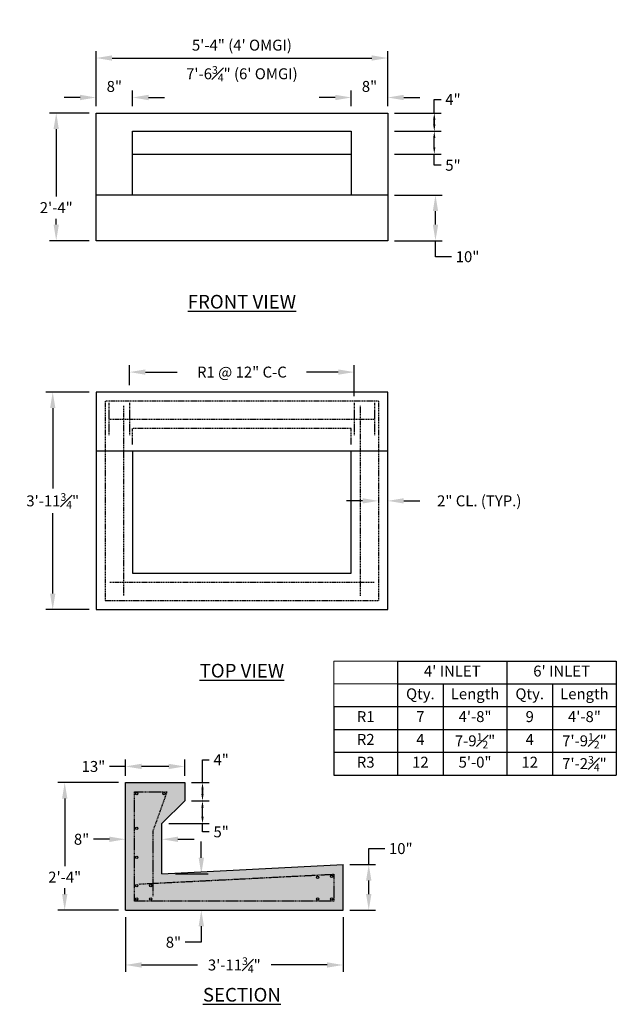
# Model space of a CAD drawing. Units: inches. Extents: x 1307 to 1929, y -622 to -308.
# Drawn here: x 1799 to 1929, y -524 to -308 of the extents above; entities that cross this region are included whole.
import ezdxf

# ---------------------------------------------------------------- set-up
doc = ezdxf.new("R2010")
doc.units = ezdxf.units.IN
doc.header["$MEASUREMENT"] = 0
doc.linetypes.add('DASHED2', pattern=[0.375, 0.25, -0.125])
doc.linetypes.add('HIDDEN', pattern=[0.375, 0.25, -0.125])
doc.layers.add('Detail', color=5, linetype='Continuous')
doc.layers.add('Proposed', color=1, linetype='Continuous')
doc.styles.add('SL140Anno', font='simplex.shx', dxfattribs={"oblique": 15, "height": 0.14})
doc.styles.add('Style-ENGINEERING', font='ENGINEERING.shx')
doc.dimstyles.new('CrSecAno', dxfattribs={"dimscale": 8, "dimtxt": 0.14, "dimasz": 0.1, "dimexe": 0.1, "dimexo": 0.05, "dimgap": 0.05, "dimtad": 1, "dimtih": 1, "dimtoh": 1, "dimdec": 0, "dimlfac": 12, "dimzin": 3, "dimdsep": 46, "dimlunit": 3, "dimtxsty": 'SL140Anno', "dimcen": 0.05, "dimadec": 0, "dimazin": 0, "dimtfac": 1, "dimtdec": 0, "dimtofl": 0, "dimtmove": 0, "dimatfit": 3, "dimfxl": 1, "dimtolj": 1, "dimtzin": 0, "dimarcsym": 0})

# ---------------------------------------------------------------- blocks, each defined once
blk = doc.blocks.new('*D42')
at = {"layer": 'Defpoints', "color": 0, "transparency": 16777216}
for p in [(1829.78, -495.3), (1838.42, -495.3), (1829.78, -503.3)]:
    blk.add_point(p, dxfattribs=at)
at = {"layer": 'Detail', "color": 0, "lineweight": -2, "transparency": 16777216}
for p, q in [((1838.42, -491.78), (1838.42, -488.26)), ((1832.78, -495.3), (1839.92, -495.3)), ((1838.42, -506.82), (1838.42, -510.34)), ((1838.42, -510.34), (1834.9, -510.34))]:
    blk.add_line(p, q, dxfattribs=at)
at = {"layer": 'Detail', "color": 0, "transparency": 16777216}
for points in [[(1837.83, -491.78), (1839.01, -491.78), (1838.42, -495.3)], [(1837.83, -506.82), (1839.01, -506.82), (1838.42, -503.3)]]:
    blk.add_solid(points, dxfattribs=at)
at = {"layer": 'Detail', "color": 0, "transparency": 16777216, "insert": (1832.3, -510.34), "char_height": 2.4, "attachment_point": 5, "style": 'Style-ENGINEERING'}
blk.add_mtext('\\A1;8"', dxfattribs=at)
blk = doc.blocks.new('*D44')
at = {"layer": 'Defpoints', "color": 0, "transparency": 16777216}
for p in [(1834.78, -475.3), (1838.68, -475.3), (1834.78, -479.3)]:
    blk.add_point(p, dxfattribs=at)
at = {"layer": 'Detail', "color": 0, "lineweight": -2, "transparency": 16777216}
for p, q in [((1838.68, -473.8), (1838.68, -470.3)), ((1838.68, -470.3), (1840.18, -470.3)), ((1836.28, -475.3), (1840.18, -475.3)), ((1838.68, -475.3), (1838.68, -473.8)), ((1838.68, -477.8), (1838.68, -476.3)), ((1838.68, -476.8), (1838.68, -478.3)), ((1836.28, -479.3), (1840.18, -479.3))]:
    blk.add_line(p, q, dxfattribs=at)
at = {"layer": 'Detail', "color": 0, "transparency": 16777216}
for points in [[(1838.43, -476.8), (1838.93, -476.8), (1838.68, -475.3)], [(1838.43, -477.8), (1838.93, -477.8), (1838.68, -479.3)]]:
    blk.add_solid(points, dxfattribs=at)
at = {"layer": 'Detail', "color": 0, "transparency": 16777216, "insert": (1842.78, -470.3), "char_height": 2.4, "attachment_point": 5, "style": 'Style-ENGINEERING'}
blk.add_mtext('\\A1;4"', dxfattribs=at)
blk = doc.blocks.new('*D45')
at = {"layer": 'Defpoints', "color": 0, "transparency": 16777216}
for p in [(1834.78, -479.3), (1838.68, -479.3), (1829.78, -484.3)]:
    blk.add_point(p, dxfattribs=at)
at = {"layer": 'Detail', "color": 0, "lineweight": -2, "transparency": 16777216}
for p, q in [((1836.28, -479.3), (1840.18, -479.3)), ((1838.68, -482.8), (1838.68, -480.8)), ((1831.28, -484.3), (1840.18, -484.3)), ((1838.68, -486.11), (1838.68, -484.3)), ((1840.18, -486.11), (1838.68, -486.11))]:
    blk.add_line(p, q, dxfattribs=at)
at = {"layer": 'Detail', "color": 0, "transparency": 16777216}
for points in [[(1838.43, -480.8), (1838.93, -480.8), (1838.68, -479.3)], [(1838.43, -482.8), (1838.93, -482.8), (1838.68, -484.3)]]:
    blk.add_solid(points, dxfattribs=at)
at = {"layer": 'Detail', "color": 0, "transparency": 16777216, "insert": (1842.78, -486.11), "char_height": 2.4, "attachment_point": 5, "style": 'Style-ENGINEERING'}
blk.add_mtext('\\A1;5"', dxfattribs=at)
blk = doc.blocks.new('*D46')
at = {"layer": 'Defpoints', "color": 0, "transparency": 16777216}
for p in [(1821.78, -487.74), (1821.78, -490.26), (1829.78, -490.26)]:
    blk.add_point(p, dxfattribs=at)
at = {"layer": 'Detail', "color": 0, "lineweight": -2, "transparency": 16777216}
for p, q in [((1818.26, -487.74), (1814.74, -487.74)), ((1833.3, -487.74), (1836.82, -487.74))]:
    blk.add_line(p, q, dxfattribs=at)
at = {"layer": 'Detail', "color": 0, "transparency": 16777216}
for points in [[(1818.26, -487.16), (1818.26, -488.33), (1821.78, -487.74)], [(1833.3, -487.16), (1833.3, -488.33), (1829.78, -487.74)]]:
    blk.add_solid(points, dxfattribs=at)
at = {"layer": 'Detail', "color": 0, "transparency": 16777216, "insert": (1812.14, -487.74), "char_height": 2.4, "attachment_point": 5, "style": 'Style-ENGINEERING'}
blk.add_mtext('\\A1;8"', dxfattribs=at)
blk = doc.blocks.new('*D47')
at = {"layer": 'Defpoints', "color": 0, "transparency": 16777216}
for p in [(1808.44, -475.3), (1821.78, -475.3), (1821.78, -503.3)]:
    blk.add_point(p, dxfattribs=at)
at = {"layer": 'Detail', "color": 0, "lineweight": -2, "transparency": 16777216}
for p, q in [((1820.28, -475.3), (1806.94, -475.3)), ((1808.44, -478.82), (1808.44, -493.62)), ((1808.44, -499.78), (1808.44, -498.48)), ((1820.28, -503.3), (1806.94, -503.3))]:
    blk.add_line(p, q, dxfattribs=at)
at = {"layer": 'Detail', "color": 0, "transparency": 16777216}
for points in [[(1807.86, -478.82), (1809.03, -478.82), (1808.44, -475.3)], [(1807.86, -499.78), (1809.03, -499.78), (1808.44, -503.3)]]:
    blk.add_solid(points, dxfattribs=at)
at = {"layer": 'Detail', "color": 0, "transparency": 16777216, "insert": (1808.44, -496.05), "char_height": 2.4, "attachment_point": 5, "style": 'Style-ENGINEERING'}
blk.add_mtext('\\A1;2\'-4"', dxfattribs=at)
blk = doc.blocks.new('*D48')
at = {"layer": 'Defpoints', "color": 0, "transparency": 16777216}
for p in [(1821.78, -471.76), (1821.78, -475.3), (1834.78, -475.3)]:
    blk.add_point(p, dxfattribs=at)
at = {"layer": 'Detail', "color": 0, "lineweight": -2, "transparency": 16777216}
for p, q in [((1821.78, -473.8), (1821.78, -470.26)), ((1834.78, -473.8), (1834.78, -470.26)), ((1821.78, -471.76), (1818.26, -471.76)), ((1831.26, -471.76), (1825.3, -471.76))]:
    blk.add_line(p, q, dxfattribs=at)
at = {"layer": 'Detail', "color": 0, "transparency": 16777216}
for points in [[(1825.3, -471.17), (1825.3, -472.34), (1821.78, -471.76)], [(1831.26, -471.17), (1831.26, -472.34), (1834.78, -471.76)]]:
    blk.add_solid(points, dxfattribs=at)
at = {"layer": 'Detail', "color": 0, "transparency": 16777216, "insert": (1814.75, -471.76), "char_height": 2.4, "attachment_point": 5, "style": 'Style-ENGINEERING'}
blk.add_mtext('\\A1;13"', dxfattribs=at)
blk = doc.blocks.new('*D49')
at = {"layer": 'Defpoints', "color": 0, "transparency": 16777216}
for p in [(1821.78, -503.3), (1869.53, -503.3), (1821.78, -515.33)]:
    blk.add_point(p, dxfattribs=at)
at = {"layer": 'Detail', "color": 0, "lineweight": -2, "transparency": 16777216}
for p, q in [((1821.78, -504.8), (1821.78, -516.83)), ((1869.53, -504.8), (1869.53, -516.83)), ((1825.3, -515.33), (1837.55, -515.33)), ((1866.01, -515.33), (1853.76, -515.33))]:
    blk.add_line(p, q, dxfattribs=at)
at = {"layer": 'Detail', "color": 0, "transparency": 16777216}
for points in [[(1825.3, -514.74), (1825.3, -515.91), (1821.78, -515.33)], [(1866.01, -514.74), (1866.01, -515.91), (1869.53, -515.33)]]:
    blk.add_solid(points, dxfattribs=at)
at = {"layer": 'Detail', "color": 0, "transparency": 16777216, "insert": (1845.66, -515.33), "char_height": 2.4, "attachment_point": 5, "style": 'Style-ENGINEERING'}
blk.add_mtext('\\A1;3\'-11{\\H0.7x;\\S3#4;}"', dxfattribs=at)
blk = doc.blocks.new('*D50')
at = {"layer": 'Defpoints', "color": 0, "transparency": 16777216}
for p in [(1877.33, -413.48), (1877.33, -413.48), (1879.33, -413.48)]:
    blk.add_point(p, dxfattribs=at)
at = {"layer": 'Detail', "color": 0, "lineweight": -2, "transparency": 16777216}
for p, q in [((1873.81, -413.48), (1870.29, -413.48)), ((1882.85, -413.48), (1886.37, -413.48))]:
    blk.add_line(p, q, dxfattribs=at)
at = {"layer": 'Detail', "color": 0, "transparency": 16777216}
for points in [[(1873.81, -412.89), (1873.81, -414.06), (1877.33, -413.48)], [(1882.85, -412.89), (1882.85, -414.06), (1879.33, -413.48)]]:
    blk.add_solid(points, dxfattribs=at)
at = {"layer": 'Detail', "color": 0, "transparency": 16777216, "insert": (1899.42, -413.48), "char_height": 2.4, "attachment_point": 5, "style": 'Style-ENGINEERING'}
blk.add_mtext('\\A1;2" CL. (TYP.)', dxfattribs=at)
blk = doc.blocks.new('*D51')
at = {"layer": 'Defpoints', "color": 0, "transparency": 16777216}
for p in [(1805.81, -389.6), (1815.33, -389.6), (1815.33, -437.35)]:
    blk.add_point(p, dxfattribs=at)
at = {"layer": 'Detail', "color": 0, "lineweight": -2, "transparency": 16777216}
for p, q in [((1813.83, -389.6), (1804.31, -389.6)), ((1805.81, -393.12), (1805.81, -410.8)), ((1805.81, -433.83), (1805.81, -416.16)), ((1813.83, -437.35), (1804.31, -437.35))]:
    blk.add_line(p, q, dxfattribs=at)
at = {"layer": 'Detail', "color": 0, "transparency": 16777216}
for points in [[(1805.23, -393.12), (1806.4, -393.12), (1805.81, -389.6)], [(1805.23, -433.83), (1806.4, -433.83), (1805.81, -437.35)]]:
    blk.add_solid(points, dxfattribs=at)
at = {"layer": 'Detail', "color": 0, "transparency": 16777216, "insert": (1805.81, -413.48), "char_height": 2.4, "attachment_point": 5, "style": 'Style-ENGINEERING'}
blk.add_mtext('\\A1;3\'-11{\\H0.7x;\\S3#4;}"', dxfattribs=at)
blk = doc.blocks.new('*D52')
at = {"layer": 'Defpoints', "color": 0, "transparency": 16777216}
for p in [(1872, -385.22), (1822.65, -389.6), (1872, -391.99)]:
    blk.add_point(p, dxfattribs=at)
at = {"layer": 'Detail', "color": 0, "lineweight": -2, "transparency": 16777216}
for p, q in [((1822.65, -388.1), (1822.65, -383.72)), ((1872, -390.49), (1872, -383.72)), ((1826.17, -385.22), (1833.13, -385.22)), ((1868.48, -385.22), (1861.53, -385.22))]:
    blk.add_line(p, q, dxfattribs=at)
at = {"layer": 'Detail', "color": 0, "transparency": 16777216}
for points in [[(1826.17, -384.63), (1826.17, -385.8), (1822.65, -385.22)], [(1868.48, -384.63), (1868.48, -385.8), (1872, -385.22)]]:
    blk.add_solid(points, dxfattribs=at)
at = {"layer": 'Detail', "color": 0, "transparency": 16777216, "insert": (1847.33, -385.22), "char_height": 2.4, "attachment_point": 5, "style": 'Style-ENGINEERING'}
blk.add_mtext('\\A1;R1 @ 12" C-C', dxfattribs=at)
blk = doc.blocks.new('*D53')
at = {"layer": 'Defpoints', "color": 0, "transparency": 16777216}
for p in [(1879.33, -316.3), (1815.33, -328.38), (1879.33, -328.38)]:
    blk.add_point(p, dxfattribs=at)
at = {"layer": 'Detail', "color": 0, "lineweight": -2, "transparency": 16777216}
for p, q in [((1815.33, -326.88), (1815.33, -314.8)), ((1879.33, -326.88), (1879.33, -314.8)), ((1818.85, -316.3), (1875.81, -316.3))]:
    blk.add_line(p, q, dxfattribs=at)
at = {"layer": 'Detail', "color": 0, "transparency": 16777216}
for points in [[(1818.85, -315.71), (1818.85, -316.88), (1815.33, -316.3)], [(1875.81, -315.71), (1875.81, -316.88), (1879.33, -316.3)]]:
    blk.add_solid(points, dxfattribs=at)
at = {"layer": 'Detail', "color": 0, "transparency": 16777216, "insert": (1847.33, -313.47), "char_height": 2.4, "attachment_point": 5, "style": 'Style-ENGINEERING'}
blk.add_mtext('\\A1;5\'-4" (4\' OMGI)', dxfattribs=at)
blk = doc.blocks.new('*D54')
at = {"layer": 'Defpoints', "color": 0, "transparency": 16777216}
for p in [(1806.58, -328.38), (1815.33, -328.38), (1815.33, -356.38)]:
    blk.add_point(p, dxfattribs=at)
at = {"layer": 'Detail', "color": 0, "lineweight": -2, "transparency": 16777216}
for p, q in [((1813.83, -328.38), (1805.08, -328.38)), ((1806.58, -331.9), (1806.58, -346.7)), ((1806.58, -352.86), (1806.58, -351.56)), ((1813.83, -356.38), (1805.08, -356.38))]:
    blk.add_line(p, q, dxfattribs=at)
at = {"layer": 'Detail', "color": 0, "transparency": 16777216}
for points in [[(1805.99, -331.9), (1807.16, -331.9), (1806.58, -328.38)], [(1805.99, -352.86), (1807.16, -352.86), (1806.58, -356.38)]]:
    blk.add_solid(points, dxfattribs=at)
at = {"layer": 'Detail', "color": 0, "transparency": 16777216, "insert": (1806.58, -349.13), "char_height": 2.4, "attachment_point": 5, "style": 'Style-ENGINEERING'}
blk.add_mtext('\\A1;2\'-4"', dxfattribs=at)
blk = doc.blocks.new('*D55')
at = {"layer": 'Defpoints', "color": 0, "transparency": 16777216}
for p in [(1879.33, -328.38), (1889.55, -328.38), (1879.33, -332.38)]:
    blk.add_point(p, dxfattribs=at)
at = {"layer": 'Detail', "color": 0, "lineweight": -2, "transparency": 16777216}
for p, q in [((1889.55, -326.88), (1889.55, -325.38)), ((1889.55, -325.38), (1891.05, -325.38)), ((1880.83, -328.38), (1891.05, -328.38)), ((1889.55, -328.38), (1889.55, -326.88)), ((1889.55, -330.88), (1889.55, -329.38)), ((1889.55, -329.88), (1889.55, -331.38)), ((1880.83, -332.38), (1891.05, -332.38))]:
    blk.add_line(p, q, dxfattribs=at)
at = {"layer": 'Detail', "color": 0, "transparency": 16777216}
for points in [[(1889.3, -329.88), (1889.8, -329.88), (1889.55, -328.38)], [(1889.3, -330.88), (1889.8, -330.88), (1889.55, -332.38)]]:
    blk.add_solid(points, dxfattribs=at)
at = {"layer": 'Detail', "color": 0, "transparency": 16777216, "insert": (1893.65, -325.38), "char_height": 2.4, "attachment_point": 5, "style": 'Style-ENGINEERING'}
blk.add_mtext('\\A1;4"', dxfattribs=at)
blk = doc.blocks.new('*D56')
at = {"layer": 'Defpoints', "color": 0, "transparency": 16777216}
for p in [(1879.33, -332.38), (1889.55, -332.38), (1879.33, -337.38)]:
    blk.add_point(p, dxfattribs=at)
at = {"layer": 'Detail', "color": 0, "lineweight": -2, "transparency": 16777216}
for p, q in [((1880.83, -332.38), (1891.05, -332.38)), ((1889.55, -335.88), (1889.55, -333.88)), ((1880.83, -337.38), (1891.05, -337.38)), ((1889.55, -339.83), (1889.55, -337.38)), ((1891.05, -339.83), (1889.55, -339.83))]:
    blk.add_line(p, q, dxfattribs=at)
at = {"layer": 'Detail', "color": 0, "transparency": 16777216}
for points in [[(1889.3, -333.88), (1889.8, -333.88), (1889.55, -332.38)], [(1889.3, -335.88), (1889.8, -335.88), (1889.55, -337.38)]]:
    blk.add_solid(points, dxfattribs=at)
at = {"layer": 'Detail', "color": 0, "transparency": 16777216, "insert": (1893.65, -339.83), "char_height": 2.4, "attachment_point": 5, "style": 'Style-ENGINEERING'}
blk.add_mtext('\\A1;5"', dxfattribs=at)
blk = doc.blocks.new('*D57')
at = {"layer": 'Defpoints', "color": 0, "transparency": 16777216}
for p in [(1823.33, -324.96), (1815.33, -328.38), (1823.33, -328.38)]:
    blk.add_point(p, dxfattribs=at)
at = {"layer": 'Detail', "color": 0, "lineweight": -2, "transparency": 16777216}
for p, q in [((1815.33, -326.88), (1815.33, -323.46)), ((1823.33, -326.88), (1823.33, -323.46)), ((1811.81, -324.96), (1808.29, -324.96)), ((1826.85, -324.96), (1830.37, -324.96))]:
    blk.add_line(p, q, dxfattribs=at)
at = {"layer": 'Detail', "color": 0, "transparency": 16777216}
for points in [[(1811.81, -324.37), (1811.81, -325.55), (1815.33, -324.96)], [(1826.85, -324.37), (1826.85, -325.55), (1823.33, -324.96)]]:
    blk.add_solid(points, dxfattribs=at)
at = {"layer": 'Detail', "color": 0, "transparency": 16777216, "insert": (1819.33, -322.53), "char_height": 2.4, "attachment_point": 5, "style": 'Style-ENGINEERING'}
blk.add_mtext('\\A1;8"', dxfattribs=at)
blk = doc.blocks.new('*D58')
at = {"layer": 'Defpoints', "color": 0, "transparency": 16777216}
for p in [(1879.33, -324.96), (1871.33, -328.38), (1879.33, -328.38)]:
    blk.add_point(p, dxfattribs=at)
at = {"layer": 'Detail', "color": 0, "lineweight": -2, "transparency": 16777216}
for p, q in [((1871.33, -326.88), (1871.33, -323.46)), ((1879.33, -326.88), (1879.33, -323.46)), ((1867.81, -324.96), (1864.29, -324.96)), ((1882.85, -324.96), (1886.37, -324.96))]:
    blk.add_line(p, q, dxfattribs=at)
at = {"layer": 'Detail', "color": 0, "transparency": 16777216}
for points in [[(1867.81, -324.37), (1867.81, -325.55), (1871.33, -324.96)], [(1882.85, -324.37), (1882.85, -325.55), (1879.33, -324.96)]]:
    blk.add_solid(points, dxfattribs=at)
at = {"layer": 'Detail', "color": 0, "transparency": 16777216, "insert": (1875.33, -322.53), "char_height": 2.4, "attachment_point": 5, "style": 'Style-ENGINEERING'}
blk.add_mtext('\\A1;8"', dxfattribs=at)
blk = doc.blocks.new('*D59')
at = {"layer": 'Defpoints', "color": 0, "transparency": 16777216}
for p in [(1879.33, -346.38), (1889.81, -346.38), (1879.33, -356.38)]:
    blk.add_point(p, dxfattribs=at)
at = {"layer": 'Detail', "color": 0, "lineweight": -2, "transparency": 16777216}
for p, q in [((1880.83, -346.38), (1891.31, -346.38)), ((1889.81, -352.86), (1889.81, -349.9)), ((1880.83, -356.38), (1891.31, -356.38)), ((1889.81, -359.9), (1889.81, -356.38)), ((1893.33, -359.9), (1889.81, -359.9))]:
    blk.add_line(p, q, dxfattribs=at)
at = {"layer": 'Detail', "color": 0, "transparency": 16777216}
for points in [[(1889.23, -349.9), (1890.4, -349.9), (1889.81, -346.38)], [(1889.23, -352.86), (1890.4, -352.86), (1889.81, -356.38)]]:
    blk.add_solid(points, dxfattribs=at)
at = {"layer": 'Detail', "color": 0, "transparency": 16777216, "insert": (1896.85, -359.9), "char_height": 2.4, "width": 0.7619, "attachment_point": 5, "style": 'Style-ENGINEERING'}
blk.add_mtext('\\A1;10"', dxfattribs=at)
blk = doc.blocks.new('*D60')
at = {"layer": 'Defpoints', "color": 0, "transparency": 16777216}
for p in [(1869.53, -493.3), (1875.17, -493.3), (1869.53, -503.3)]:
    blk.add_point(p, dxfattribs=at)
at = {"layer": 'Detail', "color": 0, "lineweight": -2, "transparency": 16777216}
for p, q in [((1875.17, -493.3), (1875.17, -489.78)), ((1875.17, -489.78), (1878.69, -489.78)), ((1871.03, -493.3), (1876.67, -493.3)), ((1875.17, -499.78), (1875.17, -496.82)), ((1871.03, -503.3), (1876.67, -503.3))]:
    blk.add_line(p, q, dxfattribs=at)
at = {"layer": 'Detail', "color": 0, "transparency": 16777216}
for points in [[(1874.58, -496.82), (1875.76, -496.82), (1875.17, -493.3)], [(1874.58, -499.78), (1875.76, -499.78), (1875.17, -503.3)]]:
    blk.add_solid(points, dxfattribs=at)
at = {"layer": 'Detail', "color": 0, "transparency": 16777216, "insert": (1882.2, -489.78), "char_height": 2.4, "attachment_point": 5, "style": 'Style-ENGINEERING'}
blk.add_mtext('\\A1;10"', dxfattribs=at)
blk = doc.blocks.new('*T61')
at = {"layer": 'Defpoints', "color": 8, "linetype": 'ByBlock', "lineweight": 0, "transparency": 16777216}
for p, q in [((0, 0), (14, 0)), ((0, 0), (0, -10)), ((0, -5), (14, -5))]:
    blk.add_line(p, q, dxfattribs=at)
at = {"layer": 'Detail', "color": 0, "lineweight": -2, "transparency": 16777216}
for p, q in [((14, 0), (38, 0)), ((14, 0), (14, -25)), ((38, 0), (38, -10)), ((14, -5), (38, -5)), ((24, -5), (24, -10)), ((0, -10), (38, -10)), ((0, -10), (0, -25)), ((0, -15), (14, -15)), ((0, -20), (14, -20)), ((0, -25), (14, -25))]:
    blk.add_line(p, q, dxfattribs=at)
at = {"layer": 'Detail', "color": 0, "linetype": 'ByBlock', "lineweight": -2, "transparency": 16777216}
for p, q in [((38, 0), (62, 0)), ((62, 0), (62, -25)), ((38, -5), (62, -5)), ((48, -5), (48, -25)), ((24, -10), (24, -25)), ((38, -10), (62, -10)), ((38, -10), (38, -25)), ((14, -15), (62, -15)), ((14, -20), (62, -20)), ((14, -25), (62, -25))]:
    blk.add_line(p, q, dxfattribs=at)
at = {"layer": 'Detail', "color": 0, "transparency": 16777216, "char_height": 2.4, "attachment_point": 5, "style": 'Style-ENGINEERING'}
for s, insert, width in [("4' INLET", (26, -2.5), 23.88), ("6' INLET", (50, -2.5), 23.88), ('Qty.', (19, -7.5), 9.88), ('Length', (31, -7.5), 13.88), ('Qty.', (43, -7.5), 9.88), ('Length', (55, -7.5), 13.88), ('R1', (7, -12.5), 13.88), ('7', (19, -12.5), 9.88), ('4\'-8"', (31, -12.5), 13.88), ('9', (43, -12.5), 9.88), ('4\'-8"', (55, -12.5), 13.88), ('R2', (7, -17.5), 13.88), ('4', (19, -17.5), 9.88), ('\\A1;7-9{\\H0.7x;\\S1#2;}"', (31, -17.5), 13.88), ('4', (43, -17.5), 9.88), ('\\A1;7\'-9{\\H0.7x;\\S1#2;}"', (55, -17.5), 13.88), ('R3', (7, -22.5), 13.88), ('12', (19, -22.5), 9.88), ('5\'-0"', (31, -22.5), 13.88), ('12', (43, -22.5), 9.88), ('\\A1;7\'-2{\\H0.7x;\\S3#4;\\H1.4286x;"}', (55, -22.5), 13.88)]:
    blk.add_mtext(s, dxfattribs=dict(at, insert=insert, width=width))

msp = doc.modelspace()

# ---------------------------------------------------------------- hatches: boundary and pattern name
at = {"layer": 'Detail', "transparency": 33554495}
h = msp.add_hatch(color=256, dxfattribs=at)
h.dxf.hatch_style = 1
h.paths.add_polyline_path([(1821.78116, -475.30461), (1834.78116, -475.30461), (1834.78116, -479.30461), (1829.78116, -484.30461), (1829.78116, -495.30461), (1869.53116, -493.30461), (1869.53116, -503.30461), (1821.78116, -503.30461)])

# ---------------------------------------------------------------- linework, layer by layer
at = {"layer": 'Detail', "color": 3}
for p, q in [((1815.32767, -328.38341), (1879.32767, -328.38341)), ((1815.32767, -356.38341), (1815.32767, -328.38341)), ((1879.32767, -328.38341), (1879.32767, -356.38341)), ((1823.32767, -332.38341), (1871.32767, -332.38341)), ((1823.32767, -346.38341), (1823.32767, -332.38341)), ((1871.32767, -332.38341), (1871.32767, -346.38341)), ((1823.32767, -337.38341), (1871.32767, -337.38341)), ((1879.32767, -346.38341), (1815.32767, -346.38341)), ((1879.32767, -356.38341), (1815.32767, -356.38341)), ((1879.32767, -389.60173), (1815.32767, -389.60173)), ((1815.32767, -389.60173), (1815.32767, -437.35173)), ((1879.32767, -437.35173), (1879.32767, -389.60173)), ((1879.32767, -402.60173), (1815.32767, -402.60173)), ((1823.32767, -402.60173), (1823.32767, -429.35173)), ((1871.32767, -429.35173), (1871.32767, -402.60173)), ((1823.32767, -429.35173), (1871.32767, -429.35173)), ((1815.32767, -437.35173), (1879.32767, -437.35173)), ((1821.78116, -503.30461), (1821.78116, -475.30461)), ((1821.78116, -475.30461), (1834.78116, -475.30461)), ((1834.78116, -475.30461), (1834.78116, -479.30461)), ((1829.78116, -484.30461), (1834.78116, -479.30461)), ((1829.78116, -495.30461), (1829.78116, -484.30461)), ((1829.78116, -495.30461), (1869.53116, -493.30461)), ((1869.53116, -503.30461), (1869.53116, -493.30461)), ((1821.78116, -503.30461), (1869.53116, -503.30461))]:
    msp.add_line(p, q, dxfattribs=at)
at = {"layer": 'Detail', "color": 1, "linetype": 'HIDDEN'}
for p, q in [((1817.32767, -391.60173), (1817.32767, -435.35173)), ((1877.32767, -391.60173), (1817.32767, -391.60173)), ((1821.32767, -392.60173), (1821.32767, -434.35173)), ((1873.32767, -434.35173), (1873.32767, -392.60173)), ((1877.32767, -391.60173), (1877.32767, -435.35173)), ((1876.32767, -395.60173), (1818.32767, -395.60173)), ((1818.32767, -431.35173), (1876.32767, -431.35173)), ((1817.32767, -435.35173), (1877.32767, -435.35173))]:
    msp.add_line(p, q, dxfattribs=at)
at = {"layer": 'Detail', "color": 1, "linetype": 'HIDDEN', "ltscale": 0.8}
for p, q in [((1818.13534, -391.98969), (1818.13534, -399.08946)), ((1822.65186, -391.98969), (1822.65186, -399.08946)), ((1872.00348, -391.98969), (1872.00348, -399.08946)), ((1876.42062, -391.98969), (1876.42062, -399.08946))]:
    msp.add_line(p, q, dxfattribs=at)
at = {"layer": 'Detail', "color": 3, "linetype": 'HIDDEN'}
for p, q in [((1871.32767, -397.60173), (1823.32767, -397.60173)), ((1823.32767, -401.10173), (1823.32767, -397.60173)), ((1871.32767, -401.10173), (1871.32767, -397.60173))]:
    msp.add_line(p, q, dxfattribs=at)
at = {"layer": 'Detail', "color": 1, "linetype": 'DASHED2', "ltscale": 0.75}
msp.add_lwpolyline([(1824.77989, -497.55877), (1867.53116, -495.40776), (1867.53116, -501.30461), (1823.78116, -501.30461), (1823.78116, -477.30461), (1830.88093, -477.30461), (1827.78116, -485.96486), (1827.78116, -500.30461)], dxfattribs=at)
at = {"layer": 'Detail', "color": 1}
for centre in [(1824.2616, -477.73524), (1830.25855, -477.7331), (1824.2616, -485.3529), (1824.2616, -491.71654), (1863.93738, -496.07859), (1867.00239, -495.87446), (1824.2616, -497.92918), (1827.3266, -497.93237), (1824.2616, -500.8407), (1827.3266, -500.8407), (1863.93738, -500.8407), (1867.00239, -500.8407)]:
    msp.add_circle(centre, 0.25, dxfattribs=at)

# ---------------------------------------------------------------- block references
msp.add_blockref('*T61', (1867.4989, -448.63806))

# ---------------------------------------------------------------- texts
at = {"layer": 'Detail', "color": 3, "insert": (1847.32767, -319.75666), "char_height": 2.4, "attachment_point": 5, "style": 'Style-ENGINEERING'}
msp.add_mtext('\\A1;7\'-6{\\H0.7x;\\S3#4;}" (6\' OMGI)', dxfattribs=at)
at = {"layer": 'Proposed', "char_height": 3, "attachment_point": 2, "style": 'Style-ENGINEERING'}
for s, insert in [('{\\LFRONT VIEW}', (1847.32767, -368.27419)), ('{\\LTOP VIEW}', (1847.32767, -449.24252)), ('{\\LSECTION}', (1847.32767, -520.35743))]:
    msp.add_mtext_dynamic_manual_height_columns(s, width=29.7156861, gutter_width=1, heights=[0], dxfattribs=dict(at, insert=insert))

# ---------------------------------------------------------------- dimensions: what is measured, and where the dimension line sits
at = {"layer": 'Detail', "color": 3}
for base, p1, p2, angle, text, override, picture, middle in [((1879.32767, -316.29737), (1815.32767, -328.38341), (1879.32767, -328.38341), 180, '5\'-4" (4\' OMGI)', {"dimscale": 1, "dimtxt": 2.4, "dimasz": 3.52, "dimexe": 1.5, "dimexo": 1.5, "dimgap": 1, "dimdec": 3, "dimlfac": 1, "dimlunit": 5, "dimtxsty": 'Style-ENGINEERING', "dimfxl": 5}, '*D53', (1847.32767, -313.4688)), ((1823.32767, -324.96112), (1815.32767, -328.38341), (1823.32767, -328.38341), 180, '<>"', {"dimscale": 1, "dimtxt": 2.4, "dimasz": 3.52, "dimexe": 1.5, "dimexo": 1.5, "dimgap": 1, "dimdec": 3, "dimlfac": 1, "dimlunit": 5, "dimtxsty": 'Style-ENGINEERING', "dimfxl": 5}, '*D57', (1819.32767, -322.53255)), ((1879.32767, -324.96112), (1871.32767, -328.38341), (1879.32767, -328.38341), 180, '<>"', {"dimscale": 1, "dimtxt": 2.4, "dimasz": 3.52, "dimexe": 1.5, "dimexo": 1.5, "dimgap": 1, "dimdec": 3, "dimlfac": 1, "dimlunit": 5, "dimtxsty": 'Style-ENGINEERING', "dimfxl": 5}, '*D58', (1875.32767, -322.53255)), ((1872.00348, -385.21744), (1822.65186, -389.60173), (1872.00348, -391.98969), 180, 'R1 @ 12" C-C', {"dimscale": 1, "dimtxt": 2.4, "dimasz": 3.52, "dimexe": 1.5, "dimexo": 1.5, "dimgap": 1, "dimtad": 0, "dimdec": 3, "dimlfac": 1, "dimlunit": 5, "dimtxsty": 'Style-ENGINEERING', "dimfxl": 5}, '*D52', (1847.32767, -385.21744)), ((1805.81275, -389.60173), (1815.32767, -437.35173), (1815.32767, -389.60173), 270, '3\'-11{\\H0.7x;\\S3#4;}"', {"dimscale": 1, "dimtxt": 2.4, "dimasz": 3.52, "dimexe": 1.5, "dimexo": 1.5, "dimgap": 1, "dimtad": 0, "dimdec": 3, "dimlfac": 1, "dimlunit": 5, "dimtxsty": 'Style-ENGINEERING', "dimfxl": 5}, '*D51', (1805.81275, -413.47673))]:
    dim = msp.add_linear_dim(base=base, p1=p1, p2=p2, angle=angle, text=text, dimstyle='CrSecAno', override=override, dxfattribs=at)
    dim.commit()
    dim.dimension.update_dxf_attribs({"geometry": picture, "text_midpoint": middle})
for base, p1, p2, text, override, picture, middle in [((1889.5479, -328.38341), (1879.32767, -332.38341), (1879.32767, -328.38341), '4"', {"dimscale": 1, "dimtxt": 2.4, "dimasz": 1.5, "dimexe": 1.5, "dimexo": 1.5, "dimgap": 1, "dimtad": 0, "dimdec": 3, "dimlfac": 1, "dimlunit": 5, "dimtxsty": 'Style-ENGINEERING', "dimfxl": 5}, '*D55', (1893.6479, -325.38341)), ((1806.57749, -328.38341), (1815.32767, -356.38341), (1815.32767, -328.38341), '2\'-4"', {"dimscale": 1, "dimtxt": 2.4, "dimasz": 3.52, "dimexe": 1.5, "dimexo": 1.5, "dimgap": 1, "dimtad": 0, "dimdec": 3, "dimlfac": 1, "dimlunit": 5, "dimtxsty": 'Style-ENGINEERING', "dimfxl": 5}, '*D54', (1806.57749, -349.12852)), ((1889.5479, -332.38341), (1879.32767, -337.38341), (1879.32767, -332.38341), '5"', {"dimscale": 1, "dimtxt": 2.4, "dimasz": 1.5, "dimexe": 1.5, "dimexo": 1.5, "dimgap": 1, "dimtad": 0, "dimdec": 3, "dimlfac": 1, "dimlunit": 5, "dimtxsty": 'Style-ENGINEERING', "dimtmove": 1, "dimfxl": 5}, '*D56', (1892.85457, -339.82527)), ((1889.81457, -346.38341), (1879.32767, -356.38341), (1879.32767, -346.38341), '<>"', {"dimscale": 1, "dimtxt": 2.4, "dimasz": 3.52, "dimexe": 1.5, "dimexo": 1.5, "dimgap": 1, "dimtad": 0, "dimdec": 3, "dimlfac": 1, "dimlunit": 5, "dimtxsty": 'Style-ENGINEERING', "dimtmove": 1, "dimfxl": 5}, '*D59', (1892.85457, -359.7524)), ((1838.67724, -475.30461), (1834.78116, -479.30461), (1834.78116, -475.30461), '<>"', {"dimscale": 1, "dimtxt": 2.4, "dimasz": 1.5, "dimexe": 1.5, "dimexo": 1.5, "dimgap": 1, "dimtad": 0, "dimdec": 3, "dimlfac": 1, "dimlunit": 5, "dimtxsty": 'Style-ENGINEERING', "dimfxl": 5}, '*D44', (1842.77724, -470.30461)), ((1808.44244, -475.30461), (1821.78116, -503.30461), (1821.78116, -475.30461), '2\'-4"', {"dimscale": 1, "dimtxt": 2.4, "dimasz": 3.52, "dimexe": 1.5, "dimexo": 1.5, "dimgap": 1, "dimtad": 0, "dimdec": 3, "dimlfac": 1, "dimlunit": 5, "dimtxsty": 'Style-ENGINEERING', "dimfxl": 5}, '*D47', (1808.44244, -496.04972)), ((1838.67724, -479.30461), (1829.78116, -484.30461), (1834.78116, -479.30461), '<>"', {"dimscale": 1, "dimtxt": 2.4, "dimasz": 1.5, "dimexe": 1.5, "dimexo": 1.5, "dimgap": 1, "dimtad": 0, "dimdec": 3, "dimlfac": 1, "dimlunit": 5, "dimtxsty": 'Style-ENGINEERING', "dimtmove": 1, "dimfxl": 5}, '*D45', (1839.86207, -486.11249)), ((1838.42033, -495.30461), (1829.78116, -503.30461), (1829.78116, -495.30461), '<>"', {"dimscale": 1, "dimtxt": 2.4, "dimasz": 3.52, "dimexe": 1.5, "dimexo": 3, "dimgap": 1, "dimtad": 0, "dimdec": 3, "dimlfac": 1, "dimlunit": 5, "dimtxsty": 'Style-ENGINEERING', "dimse1": 1, "dimsd1": 0, "dimfxl": 5}, '*D42', (1832.30033, -510.34461)), ((1875.16964, -493.30461), (1869.53116, -503.30461), (1869.53116, -493.30461), '<>"', {"dimscale": 1, "dimtxt": 2.4, "dimasz": 3.52, "dimexe": 1.5, "dimexo": 1.5, "dimgap": 1, "dimtad": 0, "dimdec": 3, "dimlfac": 1, "dimlunit": 5, "dimtxsty": 'Style-ENGINEERING', "dimfxl": 5}, '*D60', (1882.20393, -489.78461))]:
    dim = msp.add_linear_dim(base=base, p1=p1, p2=p2, angle=270, text=text, dimstyle='CrSecAno', override=override, dxfattribs=at)
    dim.commit()
    dim.dimension.update_dxf_attribs({"geometry": picture, "text_midpoint": middle, "dimtype": 160})
for base, p1, p2, text, override, picture, middle in [((1877.32767, -413.47673), (1879.32767, -413.47673), (1877.32767, -413.47673), '<>" CL. (TYP.)', {"dimscale": 1, "dimtxt": 2.4, "dimasz": 3.52, "dimexe": 1.5, "dimexo": 1.5, "dimgap": 1, "dimtad": 0, "dimdec": 3, "dimlfac": 1, "dimlunit": 5, "dimtxsty": 'Style-ENGINEERING', "dimfxl": 5}, '*D50', (1899.42481, -413.47673)), ((1821.78116, -471.75665), (1834.78116, -475.30461), (1821.78116, -475.30461), '<>"', {"dimscale": 1, "dimtxt": 2.4, "dimasz": 3.52, "dimexe": 1.5, "dimexo": 1.5, "dimgap": 1, "dimtad": 0, "dimdec": 3, "dimlfac": 1, "dimlunit": 5, "dimtxsty": 'Style-ENGINEERING', "dimse1": 0, "dimse2": 0, "dimfxl": 5}, '*D48', (1814.74687, -471.75665)), ((1821.78116, -487.74251), (1829.78116, -490.26169), (1821.78116, -490.26169), '<>"', {"dimscale": 1, "dimtxt": 2.4, "dimasz": 3.52, "dimexe": 1.5, "dimexo": 3, "dimgap": 1, "dimtad": 0, "dimdec": 3, "dimlfac": 1, "dimlunit": 5, "dimtxsty": 'Style-ENGINEERING', "dimse1": 1, "dimse2": 1, "dimfxl": 5}, '*D46', (1812.14116, -487.74251))]:
    dim = msp.add_linear_dim(base=base, p1=p1, p2=p2, text=text, dimstyle='CrSecAno', override=override, dxfattribs=at)
    dim.commit()
    dim.dimension.update_dxf_attribs({"geometry": picture, "text_midpoint": middle, "dimtype": 160})
dim = msp.add_linear_dim(base=(1821.78116, -515.32739), p1=(1869.53116, -503.30461), p2=(1821.78116, -503.30461), text='3\'-11{\\H0.7x;\\S3#4;}"', dimstyle='CrSecAno', override={"dimscale": 1, "dimtxt": 2.4, "dimasz": 3.52, "dimexe": 1.5, "dimexo": 1.5, "dimgap": 1, "dimtad": 0, "dimdec": 3, "dimlfac": 1, "dimlunit": 5, "dimtxsty": 'Style-ENGINEERING', "dimfxl": 5}, dxfattribs=at)
dim.commit()
dim.dimension.update_dxf_attribs({"geometry": '*D49', "text_midpoint": (1845.65616, -515.32739)})

doc.saveas('drawing.dxf')
